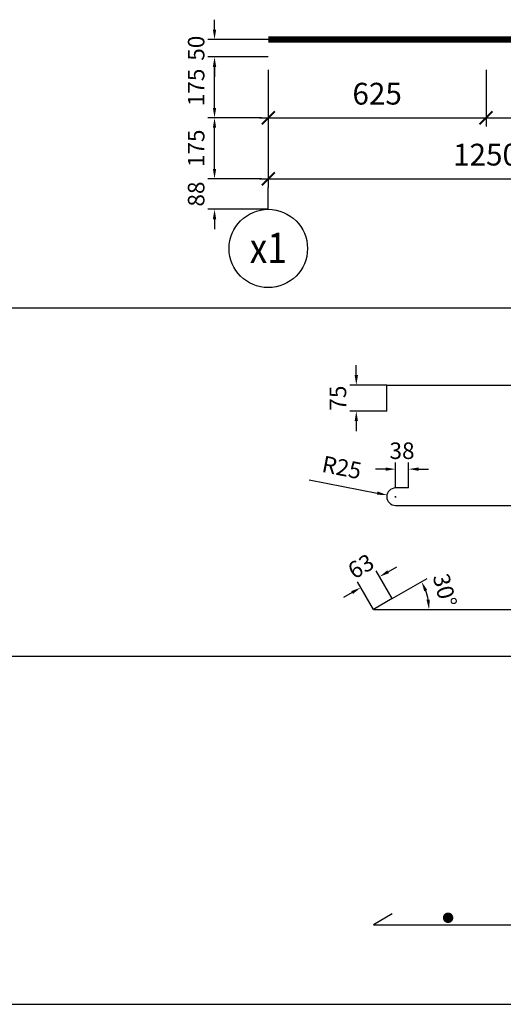
# Model space of a CAD drawing. Units: millimetres. Extents: x 3182256 to 4096272, y -2815809 to -2620154.
# Drawn here: x 3247040 to 3248428, y -2699592 to -2696764 of the extents above; entities that cross this region are included whole.
import ezdxf
from ezdxf.enums import TextEntityAlignment as Align

# ---------------------------------------------------------------- set-up
doc = ezdxf.new("R2010")
doc.units = ezdxf.units.MM
doc.header["$MEASUREMENT"] = 0
doc.layers.get('0').update_dxf_attribs({"linetype": 'CONTINUOUS', "lineweight": 0})
doc.layers.get('Defpoints').update_dxf_attribs({"color": 2, "linetype": 'CONTINUOUS'})
doc.layers.add('DIMENSION_LINE', color=1, linetype='CONTINUOUS')
doc.layers.add('REBAR_LINE', color=4, linetype='CONTINUOUS')
doc.layers.add('SECTION_LINE', color=7, linetype='CONTINUOUS', lineweight=25)
doc.styles.add('ARIAL', font='arial.ttf')
doc.styles.add('dim', font='arial.ttf')
doc.styles.add('VNSIMPLI', font='vnsimli.shx', dxfattribs={"width": 0.85})
doc.dimstyles.new('1-25', dxfattribs={"dimscale": 25, "dimtxt": 2.5, "dimasz": 1.5, "dimexe": 1, "dimexo": 1.5, "dimgap": 1.5, "dimtad": 1, "dimdec": 0, "dimzin": 0, "dimdsep": 46, "dimtxsty": 'dim', "dimblk1": 'ARCHTICK', "dimblk2": 'ARCHTICK', "dimsah": 1, "dimcen": 0.09, "dimdle": 1, "dimclrd": 1, "dimclre": 1, "dimclrt": 2, "dimadec": 0, "dimazin": 0, "dimtfac": 1, "dimtdec": 0, "dimtix": 1, "dimtmove": 2, "dimatfit": 3, "dimldrblk": 'ARCHTICK', "dimfxl": 1, "dimtolj": 1, "dimtzin": 0, "dimarcsym": 0})
doc.dimstyles.new('Reference 1-25', dxfattribs={"dimscale": 19, "dimtxt": 2.5, "dimasz": 1.5, "dimexe": 1, "dimexo": 0, "dimgap": 1.5, "dimtad": 1, "dimdec": 0, "dimzin": 0, "dimdsep": 46, "dimtxsty": 'ARIAL', "dimcen": 0.09, "dimdle": 1, "dimclrd": 256, "dimclre": 256, "dimclrt": 2, "dimadec": 0, "dimazin": 0, "dimtfac": 1, "dimtdec": 0, "dimtix": 1, "dimtofl": 0, "dimtmove": 2, "dimatfit": 3, "dimldrblk": 'ARCHTICK', "dimfxl": 1, "dimtolj": 1, "dimtzin": 0, "dimarcsym": 0})

# ---------------------------------------------------------------- blocks, each defined once
blk = doc.blocks.new('_ArchTick')
at = {"color": 0, "linetype": 'ByBlock', "const_width": 0.15}
blk.add_lwpolyline([(-0.5, -0.5), (0.5, 0.5)], dxfattribs=at)
blk = doc.blocks.new('*D16')
at = {"layer": 'Defpoints', "color": 0, "transparency": 16777216}
for p in [(3247753, -2696871.2), (3248378, -2696871.2), (3248378, -2697046.2)]:
    blk.add_point(p, dxfattribs=at)
at = {"layer": 'DIMENSION_LINE', "color": 1, "lineweight": -2, "transparency": 16777216}
for p, q in [((3247753, -2696908.7), (3247753, -2697071.2)), ((3248378, -2696908.7), (3248378, -2697071.2)), ((3247728, -2697046.2), (3248403, -2697046.2))]:
    blk.add_line(p, q, dxfattribs=at)
at = {"layer": 'DIMENSION_LINE', "color": 1, "lineweight": -2, "transparency": 16777216, "xscale": 37.5, "yscale": 37.5, "zscale": 37.5, "rotation": 180}
blk.add_blockref('_ArchTick', (3247753, -2697046.2), dxfattribs=at)
at = {"layer": 'DIMENSION_LINE', "color": 1, "lineweight": -2, "transparency": 16777216, "xscale": 37.5, "yscale": 37.5, "zscale": 37.5}
blk.add_blockref('_ArchTick', (3248378, -2697046.2), dxfattribs=at)
at = {"layer": 'DIMENSION_LINE', "color": 2, "transparency": 16777216, "insert": (3248065.5, -2696976.8), "char_height": 62.5, "attachment_point": 5, "style": 'dim'}
blk.add_mtext('\\A1;625', dxfattribs=at)
blk = doc.blocks.new('*D17')
at = {"layer": 'Defpoints', "color": 0, "transparency": 16777216}
for p in [(3248378, -2696871.2), (3249003, -2696871.2), (3249003, -2697046.2)]:
    blk.add_point(p, dxfattribs=at)
at = {"layer": 'DIMENSION_LINE', "color": 1, "lineweight": -2, "transparency": 16777216}
for p, q in [((3248378, -2696908.7), (3248378, -2697071.2)), ((3249003, -2696908.7), (3249003, -2697071.2)), ((3248353, -2697046.2), (3249028, -2697046.2))]:
    blk.add_line(p, q, dxfattribs=at)
at = {"layer": 'DIMENSION_LINE', "color": 1, "lineweight": -2, "transparency": 16777216, "xscale": 37.5, "yscale": 37.5, "zscale": 37.5, "rotation": 180}
blk.add_blockref('_ArchTick', (3248378, -2697046.2), dxfattribs=at)
at = {"layer": 'DIMENSION_LINE', "color": 1, "lineweight": -2, "transparency": 16777216, "xscale": 37.5, "yscale": 37.5, "zscale": 37.5}
blk.add_blockref('_ArchTick', (3249003, -2697046.2), dxfattribs=at)
at = {"layer": 'DIMENSION_LINE', "color": 2, "transparency": 16777216, "insert": (3248690.5, -2696976.8), "char_height": 62.5, "attachment_point": 5, "style": 'dim'}
blk.add_mtext('\\A1;625', dxfattribs=at)
blk = doc.blocks.new('*D18')
at = {"layer": 'Defpoints', "color": 0, "transparency": 16777216}
for p in [(3247753, -2696871.2), (3249003, -2696871.2), (3249003, -2697221.2)]:
    blk.add_point(p, dxfattribs=at)
at = {"layer": 'DIMENSION_LINE', "color": 1, "lineweight": -2, "transparency": 16777216}
for p, q in [((3247753, -2696908.7), (3247753, -2697246.2)), ((3249003, -2696908.7), (3249003, -2697246.2)), ((3247728, -2697221.2), (3249028, -2697221.2))]:
    blk.add_line(p, q, dxfattribs=at)
at = {"layer": 'DIMENSION_LINE', "color": 1, "lineweight": -2, "transparency": 16777216, "xscale": 37.5, "yscale": 37.5, "zscale": 37.5, "rotation": 180}
blk.add_blockref('_ArchTick', (3247753, -2697221.2), dxfattribs=at)
at = {"layer": 'DIMENSION_LINE', "color": 1, "lineweight": -2, "transparency": 16777216, "xscale": 37.5, "yscale": 37.5, "zscale": 37.5}
blk.add_blockref('_ArchTick', (3249003, -2697221.2), dxfattribs=at)
at = {"layer": 'DIMENSION_LINE', "color": 2, "transparency": 16777216, "insert": (3248378, -2697151.8), "char_height": 62.5, "attachment_point": 5, "style": 'dim'}
blk.add_mtext('\\A1;1250', dxfattribs=at)
blk = doc.blocks.new('*D20')
at = {"layer": 'Defpoints', "color": 0, "transparency": 16777216}
for p in [(3247598.7, -2696871.2), (3247733.4, -2696871.2), (3247733.4, -2697046.2)]:
    blk.add_point(p, dxfattribs=at)
at = {"layer": 'DIMENSION_LINE', "lineweight": -2, "transparency": 16777216}
for p, q in [((3247733.4, -2696871.2), (3247579.7, -2696871.2)), ((3247598.7, -2697017.7), (3247598.7, -2696899.7)), ((3247733.4, -2697046.2), (3247579.7, -2697046.2))]:
    blk.add_line(p, q, dxfattribs=at)
at = {"layer": 'DIMENSION_LINE', "transparency": 16777216}
for points in [[(3247594, -2696899.7), (3247603.5, -2696899.7), (3247598.7, -2696871.2)], [(3247594, -2697017.7), (3247603.5, -2697017.7), (3247598.7, -2697046.2)]]:
    blk.add_solid(points, dxfattribs=at)
at = {"layer": 'DIMENSION_LINE', "color": 2, "transparency": 16777216, "insert": (3247546, -2696958.7), "char_height": 47.5, "attachment_point": 5, "rotation": 90, "style": 'ARIAL'}
blk.add_mtext('\\A1;175', dxfattribs=at)
blk = doc.blocks.new('*D21')
at = {"layer": 'Defpoints', "color": 0, "transparency": 16777216}
for p in [(3247598.7, -2697046.2), (3247733.4, -2697046.2), (3247733.4, -2697221.2)]:
    blk.add_point(p, dxfattribs=at)
at = {"layer": 'DIMENSION_LINE', "lineweight": -2, "transparency": 16777216}
for p, q in [((3247733.4, -2697046.2), (3247579.7, -2697046.2)), ((3247598.7, -2697192.7), (3247598.7, -2697074.7)), ((3247733.4, -2697221.2), (3247579.7, -2697221.2))]:
    blk.add_line(p, q, dxfattribs=at)
at = {"layer": 'DIMENSION_LINE', "transparency": 16777216}
for points in [[(3247594, -2697074.7), (3247603.5, -2697074.7), (3247598.7, -2697046.2)], [(3247594, -2697192.7), (3247603.5, -2697192.7), (3247598.7, -2697221.2)]]:
    blk.add_solid(points, dxfattribs=at)
at = {"layer": 'DIMENSION_LINE', "color": 2, "transparency": 16777216, "insert": (3247546, -2697133.7), "char_height": 47.5, "attachment_point": 5, "rotation": 90, "style": 'ARIAL'}
blk.add_mtext('\\A1;175', dxfattribs=at)
blk = doc.blocks.new('Truc chi tiet')
at = {"layer": 'DIMENSION_LINE'}
blk.add_line((260763, 44021), (260763, 44271), dxfattribs=at)
blk.add_circle((260763, 43571), 450, dxfattribs=at)
blk = doc.blocks.new('*D200')
at = {"layer": 'Defpoints', "color": 0, "transparency": 16777216}
for p in [(3247733.4, -2697221.2), (3247598.7, -2697308.7), (3247753, -2697308.7)]:
    blk.add_point(p, dxfattribs=at)
at = {"layer": 'DIMENSION_LINE', "lineweight": -2, "transparency": 16777216}
for p, q in [((3247598.7, -2697192.7), (3247598.7, -2697164.2)), ((3247733.4, -2697221.2), (3247579.7, -2697221.2)), ((3247753, -2697308.7), (3247579.7, -2697308.7)), ((3247598.7, -2697337.2), (3247598.7, -2697365.7))]:
    blk.add_line(p, q, dxfattribs=at)
at = {"layer": 'DIMENSION_LINE', "transparency": 16777216}
for points in [[(3247594, -2697192.7), (3247603.5, -2697192.7), (3247598.7, -2697221.2)], [(3247594, -2697337.2), (3247603.5, -2697337.2), (3247598.7, -2697308.7)]]:
    blk.add_solid(points, dxfattribs=at)
at = {"layer": 'DIMENSION_LINE', "color": 2, "transparency": 16777216, "insert": (3247546, -2697265), "char_height": 47.5, "attachment_point": 5, "rotation": 90, "style": 'ARIAL'}
blk.add_mtext('\\A1;88', dxfattribs=at)
blk = doc.blocks.new('*D205')
at = {"layer": 'Defpoints', "color": 0, "transparency": 16777216}
for p in [(3247598.7, -2696821.2), (3247753, -2696821.2), (3247753, -2696871.2)]:
    blk.add_point(p, dxfattribs=at)
at = {"layer": 'DIMENSION_LINE', "lineweight": -2, "transparency": 16777216}
for p, q in [((3247598.7, -2696792.7), (3247598.7, -2696764.2)), ((3247753, -2696821.2), (3247579.7, -2696821.2)), ((3247753, -2696871.2), (3247579.7, -2696871.2)), ((3247598.7, -2696899.7), (3247598.7, -2696928.2))]:
    blk.add_line(p, q, dxfattribs=at)
at = {"layer": 'DIMENSION_LINE', "transparency": 16777216}
for points in [[(3247594, -2696792.7), (3247603.5, -2696792.7), (3247598.7, -2696821.2)], [(3247594, -2696899.7), (3247603.5, -2696899.7), (3247598.7, -2696871.2)]]:
    blk.add_solid(points, dxfattribs=at)
at = {"layer": 'DIMENSION_LINE', "color": 2, "transparency": 16777216, "insert": (3247546, -2696846.2), "char_height": 47.5, "attachment_point": 5, "rotation": 90, "style": 'ARIAL'}
blk.add_mtext('\\A1;50', dxfattribs=at)
blk = doc.blocks.new('*D206')
at = {"layer": 'Defpoints', "color": 0, "transparency": 16777216}
for p in [(3248005.7, -2697813.6), (3248093.2, -2697813.6), (3248093.2, -2697888.6)]:
    blk.add_point(p, dxfattribs=at)
at = {"layer": 'DIMENSION_LINE', "lineweight": -2, "transparency": 16777216}
for p, q in [((3248005.7, -2697785.1), (3248005.7, -2697756.6)), ((3248093.2, -2697813.6), (3247986.7, -2697813.6)), ((3248093.2, -2697888.6), (3247986.7, -2697888.6)), ((3248005.7, -2697917.1), (3248005.7, -2697945.6))]:
    blk.add_line(p, q, dxfattribs=at)
at = {"layer": 'DIMENSION_LINE', "transparency": 16777216}
for points in [[(3248000.9, -2697785.1), (3248010.4, -2697785.1), (3248005.7, -2697813.6)], [(3248000.9, -2697917.1), (3248010.4, -2697917.1), (3248005.7, -2697888.6)]]:
    blk.add_solid(points, dxfattribs=at)
at = {"layer": 'DIMENSION_LINE', "color": 2, "transparency": 16777216, "insert": (3247953, -2697851.1), "char_height": 47.5, "attachment_point": 5, "rotation": 90, "style": 'ARIAL'}
blk.add_mtext('\\A1;75', dxfattribs=at)
blk = doc.blocks.new('*D210')
at = {"layer": 'Defpoints', "color": 0, "transparency": 16777216}
for p in [(3248093.7, -2698129.4), (3248118.2, -2698134.2)]:
    blk.add_point(p, dxfattribs=at)
at = {"layer": 'DIMENSION_LINE', "lineweight": -2, "transparency": 16777216}
for p, q in [((3247870.1, -2698085.4), (3248065.7, -2698123.9)), ((3248116.5, -2698134.2), (3248119.9, -2698134.2)), ((3248118.2, -2698136), (3248118.2, -2698132.5))]:
    blk.add_line(p, q, dxfattribs=at)
at = {"layer": 'DIMENSION_LINE', "transparency": 16777216}
blk.add_solid([(3248066.6, -2698119.2), (3248064.8, -2698128.6), (3248093.7, -2698129.4)], dxfattribs=at)
at = {"layer": 'DIMENSION_LINE', "color": 2, "transparency": 16777216, "insert": (3247964.1, -2698050.1), "char_height": 47.5, "attachment_point": 5, "rotation": 348.8529, "style": 'ARIAL'}
blk.add_mtext('\\A1;R25', dxfattribs=at)
blk = doc.blocks.new('*D211')
at = {"layer": 'Defpoints', "color": 0, "transparency": 16777216}
for p in [(3248155.7, -2698055), (3248118.2, -2698109.2), (3248155.7, -2698109.2)]:
    blk.add_point(p, dxfattribs=at)
at = {"layer": 'DIMENSION_LINE', "lineweight": -2, "transparency": 16777216}
for p, q in [((3248118.2, -2698109.2), (3248118.2, -2698036)), ((3248155.7, -2698109.2), (3248155.7, -2698036)), ((3248089.7, -2698055), (3248061.2, -2698055)), ((3248184.2, -2698055), (3248212.7, -2698055))]:
    blk.add_line(p, q, dxfattribs=at)
at = {"layer": 'DIMENSION_LINE', "transparency": 16777216}
for points in [[(3248089.7, -2698050.3), (3248089.7, -2698059.8), (3248118.2, -2698055)], [(3248184.2, -2698050.3), (3248184.2, -2698059.8), (3248155.7, -2698055)]]:
    blk.add_solid(points, dxfattribs=at)
at = {"layer": 'DIMENSION_LINE', "color": 2, "transparency": 16777216, "insert": (3248136.9, -2698002.2), "char_height": 47.5, "attachment_point": 5, "style": 'ARIAL'}
blk.add_mtext('\\A1;38', dxfattribs=at)
blk = doc.blocks.new('*D212')
at = {"layer": 'Defpoints', "color": 0, "transparency": 16777216}
for p in [(3248108.7, -2698427), (3248212, -2698430.5), (3248054.6, -2698458.3), (3248054.6, -2698458.3), (3249798.6, -2698458.3)]:
    blk.add_point(p, dxfattribs=at)
at = {"layer": 'DIMENSION_LINE', "lineweight": -2, "transparency": 16777216}
blk.add_line((3248108.7, -2698427), (3248209.5, -2698368.9), dxfattribs=at)
blk.add_arc((3248054.6, -2698458.3), 159.8, 10.2316, 19.7684, dxfattribs=at)
at = {"layer": 'DIMENSION_LINE', "transparency": 16777216}
for points in [[(3248200.7, -2698406.2), (3248209.3, -2698402.2), (3248193, -2698378.4)], [(3248216.6, -2698429.5), (3248207.1, -2698430.3), (3248214.4, -2698458.3)]]:
    blk.add_solid(points, dxfattribs=at)
at = {"layer": 'DIMENSION_LINE', "color": 2, "transparency": 16777216, "insert": (3248259.9, -2698403.2), "char_height": 47.5, "attachment_point": 5, "rotation": 285, "style": 'ARIAL'}
blk.add_mtext('\\A1;30°', dxfattribs=at)
blk = doc.blocks.new('*D37')
at = {"layer": 'Defpoints', "color": 0, "transparency": 16777216}
for p in [(3248072.4, -2698364), (3248108.7, -2698427), (3248054.6, -2698458.3)]:
    blk.add_point(p, dxfattribs=at)
at = {"layer": 'DIMENSION_LINE', "lineweight": -2, "transparency": 16777216}
for p, q in [((3248108.7, -2698427), (3248062.9, -2698347.6)), ((3248097.1, -2698349.8), (3248121.7, -2698335.5)), ((3248054.6, -2698458.3), (3248008.8, -2698378.8)), ((3247993.6, -2698409.5), (3247968.9, -2698423.8))]:
    blk.add_line(p, q, dxfattribs=at)
at = {"layer": 'DIMENSION_LINE', "transparency": 16777216}
for points in [[(3248094.7, -2698345.7), (3248099.4, -2698353.9), (3248072.4, -2698364)], [(3247991.2, -2698405.4), (3247996, -2698413.7), (3248018.3, -2698395.3)]]:
    blk.add_solid(points, dxfattribs=at)
at = {"layer": 'DIMENSION_LINE', "color": 2, "transparency": 16777216, "insert": (3248018.9, -2698334), "char_height": 47.5, "attachment_point": 5, "rotation": 30, "style": 'ARIAL'}
blk.add_mtext('\\A1;63', dxfattribs=at)

msp = doc.modelspace()

# ---------------------------------------------------------------- linework, layer by layer
at = {"layer": 'REBAR_LINE'}
for points in [[(3248093.19, -2697888.61), (3248093.19, -2697813.61), (3249791.67, -2697813.61), (3249791.67, -2697888.61)], [(3248108.74, -2698427.01), (3248054.61, -2698458.26), (3249798.56, -2698458.26), (3249744.43, -2698427.01)], [(3248108.74, -2699332.36), (3248054.61, -2699363.61), (3249798.56, -2699363.61), (3249744.43, -2699332.36)]]:
    msp.add_lwpolyline(points, dxfattribs=at)
msp.add_lwpolyline([(3248155.69, -2698109.24), (3248118.19, -2698109.24, 1), (3248118.19, -2698159.24), (3248155.69, -2698159.24), (3249729.17, -2698159.24), (3249766.67, -2698159.24, 1), (3249766.67, -2698109.24), (3249729.17, -2698109.24)], format="xyb", dxfattribs=at)
at = {"layer": 'REBAR_LINE', "color": 1, "linetype": 'Continuous', "const_width": 15}
msp.add_lwpolyline([(3248261.64, -2699343.61, 1), (3248276.64, -2699343.61, 1)], format="xyb", close=True, dxfattribs=at)
at = {"layer": 'SECTION_LINE'}
for p, q in [((3247752.98, -2696821.24), (3249002.98, -2696821.24)), ((3243762.68, -2697592.11), (3253262.68, -2697592.11)), ((3243762.68, -2698592.11), (3253262.68, -2698592.11)), ((3243762.68, -2699592.11), (3253262.68, -2699592.11))]:
    msp.add_line(p, q, dxfattribs=at)
at = {"layer": 'SECTION_LINE', "const_width": 18.75}
msp.add_lwpolyline([(3247752.98, -2696821.24), (3249002.98, -2696821.24)], dxfattribs=at)

# ---------------------------------------------------------------- block references
at = {"layer": 'DIMENSION_LINE', "xscale": 0.25, "yscale": 0.25, "zscale": 0.25}
msp.add_blockref('Truc chi tiet', (3182562.33, -2708314.09), dxfattribs=at)

# ---------------------------------------------------------------- texts
at = {"color": 4, "style": 'VNSIMPLI', "width": 0.85}
msp.add_text('x1', height=87.5, dxfattribs=at).set_placement((3247752.98, -2697419.55), align=Align.MIDDLE_CENTER)

# ---------------------------------------------------------------- dimensions: what is measured, and where the dimension line sits
at = {"layer": 'DIMENSION_LINE'}
for base, p1, p2, picture, middle in [((3247598.7, -2696821.24), (3247752.98, -2696871.24), (3247752.98, -2696821.24), '*D205', (3247545.95, -2696846.24)), ((3247598.7, -2696871.24), (3247733.36, -2697046.24), (3247733.36, -2696871.24), '*D20', (3247545.95, -2696958.74)), ((3247598.7, -2697046.24), (3247733.36, -2697221.24), (3247733.36, -2697046.24), '*D21', (3247545.95, -2697133.74)), ((3247598.70384073, -2697308.7397699), (3247733.3575506, -2697221.2397699), (3247752.98247822, -2697308.7397699), '*D200', (3247545.95162381, -2697264.9897699)), ((3248005.66, -2697813.61), (3248093.19, -2697888.61), (3248093.19, -2697813.61), '*D206', (3247953.01, -2697851.11))]:
    dim = msp.add_linear_dim(base=base, p1=p1, p2=p2, angle=90, dimstyle='Reference 1-25', dxfattribs=at)
    dim.commit()
    dim.dimension.update_dxf_attribs({"geometry": picture, "text_midpoint": middle})
for base, p1, p2, dimstyle, picture, middle in [((3248377.98, -2697046.24), (3247752.98, -2696871.24), (3248377.98, -2696871.24), '1-25', '*D16', (3248065.48, -2696976.83)), ((3249002.98, -2697221.24), (3247752.98, -2696871.24), (3249002.98, -2696871.24), '1-25', '*D18', (3248377.98, -2697151.83)), ((3249002.98, -2697046.24), (3248377.98, -2696871.24), (3249002.98, -2696871.24), '1-25', '*D17', (3248690.48, -2696976.83)), ((3248155.6852543, -2698055.00220953), (3248118.1852543, -2698109.24049103), (3248155.6852543, -2698109.24049103), 'Reference 1-25', '*D211', (3248136.9352543, -2698002.23379207))]:
    dim = msp.add_linear_dim(base=base, p1=p1, p2=p2, dimstyle=dimstyle, dxfattribs=at)
    dim.commit()
    dim.dimension.update_dxf_attribs({"geometry": picture, "text_midpoint": middle})
dim = msp.add_radius_dim(center=(3248118.19, -2698134.24), mpoint=(3248093.66, -2698129.41), dimstyle='Reference 1-25', dxfattribs=at)
dim.commit()
dim.dimension.update_dxf_attribs({"geometry": '*D210', "text_midpoint": (3247964.11, -2698050.11)})
dim = msp.add_aligned_dim(p1=(3248054.61, -2698458.26), p2=(3248108.74, -2698427.01), distance=72.71, dimstyle='Reference 1-25', dxfattribs=at)
dim.commit()
dim.dimension.update_dxf_attribs({"geometry": '*D37', "text_midpoint": (3248018.94, -2698333.97)})
dim = msp.add_angular_dim_2l(base=(3248211.99, -2698430.51), line1=((3248054.61, -2698458.26), (3249798.56, -2698458.26)), line2=((3248108.74, -2698427.01), (3248054.61, -2698458.26)), dimstyle='Reference 1-25', dxfattribs=at)
dim.commit()
dim.dimension.update_dxf_attribs({"geometry": '*D212', "text_midpoint": (3248259.95, -2698403.24)})

doc.saveas('drawing.dxf')
